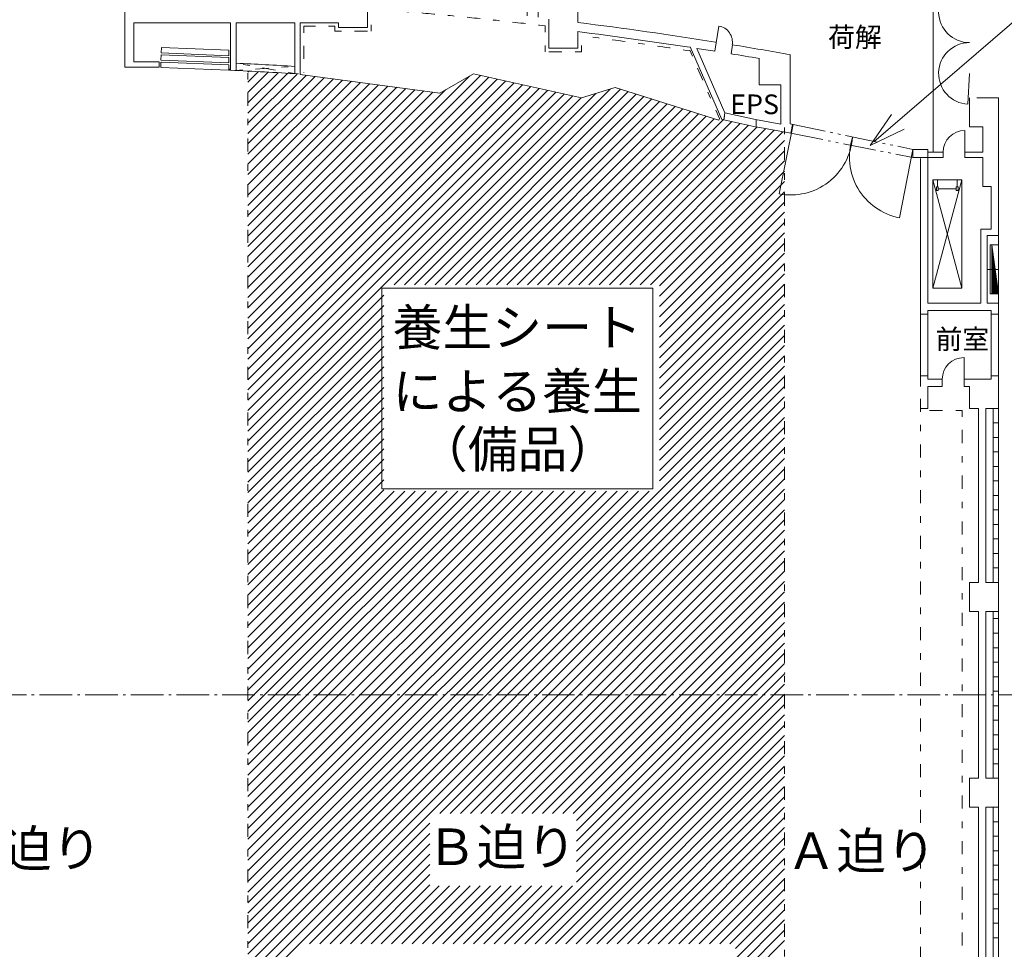
# Model space of a CAD drawing. Units: millimetres. Extents: x -65575 to 50496, y 37610 to 117606.
# Drawn here: x 610 to 27767, y 63982 to 89618 of the extents above; entities that cross this region are included whole.
import ezdxf

# ---------------------------------------------------------------- set-up
doc = ezdxf.new("R2010")
doc.units = ezdxf.units.MM
doc.header["$LTSCALE"] = 1524
for name, pattern in [('ラインタイプ-1', [0.826772, 0.11811, -0.23622, 0.23622, -0.23622]), ('ラインタイプ-3', [0.826772, 0.590551, -0.094488, 0.047244, -0.094488]), ('ラインタイプ-4', [0.968504, 0.590551, -0.094488, 0.047244, -0.094488, 0.047244, -0.094488])]:
    doc.linetypes.add(name, pattern=pattern)
for name, color, linetype, lineweight, true_color in [('1', 1, 'Continuous', 15, 0xff0000), ('10', 1, 'Continuous', 15, 0xff0000), ('111', 1, 'Continuous', 15, 0xff0000), ('119', 1, 'Continuous', 15, 0xff0000), ('120', 1, 'Continuous', 15, 0xff0000), ('122', 1, 'Continuous', 15, 0xff0000), ('135', 1, 'Continuous', 15, 0xff0000), ('138', 1, 'Continuous', 15, 0xff0000), ('140', 1, 'Continuous', 15, 0xff0000), ('159', 1, 'Continuous', 15, 0xff0000), ('171', 1, 'Continuous', 15, 0xff0000), ('173', 1, 'Continuous', 15, 0xff0000), ('2', 1, 'Continuous', 15, 0xff0000), ('200', 1, 'Continuous', 15, 0xff0000), ('32', 1, 'Continuous', 15, 0xff0000)]:
    doc.layers.add(name, color=color, linetype=linetype, lineweight=lineweight, true_color=true_color)
doc.styles.get("Standard").update_dxf_attribs({"font": 'txt', "bigfont": 'BIGFONT.SHX'})

msp = doc.modelspace()

# ---------------------------------------------------------------- linework, layer by layer
at = {"layer": '1', "color": 7, "linetype": 'Continuous', "lineweight": 13}
for p, q in [((24168.893597, 86245.467236), (39218.385309, 99221.210089)), ((24652.945495, 87003.062837), (24070.556832, 86147.130471)), ((25002.886392, 86597.195312), (24070.556832, 86147.130471)), ((18073.394684, 82209.412662), (10599.81556, 82209.412662)), ((10599.81556, 82209.412662), (10599.81556, 76681.011666)), ((18073.394684, 76681.011666), (18073.394684, 82209.412662)), ((10599.81556, 76681.011666), (18073.394684, 76681.011666))]:
    msp.add_line(p, q, dxfattribs=at)
for centre in [(6906.153145, 71600), (6906.153145, 71600), (21706.153145, 71600), (21706.153145, 71600), (21706.153145, 71600), (25456.153145, 71600)]:
    msp.add_circle(centre, 5, dxfattribs=at)
at = {"layer": '10', "color": 7, "linetype": 'Continuous', "lineweight": 13}
for p, q in [((16006.153145, 92460), (16006.153145, 89540.0054)), ((10206.153145, 91050), (10206.153145, 89400)), ((15206.153145, 89630), (15206.153145, 88830)), ((3756.153145, 89534.5782), (3756.153145, 88455)), ((6426.153145, 88224.0956), (6426.153145, 89534.5782)), ((6576.153145, 89534.5782), (6576.153145, 88220.6608)), ((9406.153145, 89534.5782), (9406.153145, 89400)), ((9406.153145, 89400), (10206.153145, 89400)), ((16006.153145, 88830), (16006.153145, 89280)), ((15206.153145, 88830), (16006.153145, 88830)), ((19976.153145, 86865), (19106.153145, 88865)), ((19287.832045, 88827.6557), (20061.153145, 87045)), ((21006.153145, 87820), (21006.153145, 88550)), ((21856.153145, 88650), (21856.153145, 86745)), ((4406.153145, 88455), (3756.153145, 88455)), ((4406.153145, 88455), (4456.153145, 88455)), ((4456.153145, 88305), (4456.153145, 88455)), ((6406.153145, 88265), (6406.153145, 88215)), ((8346.153145, 88105), (8346.153145, 88160)), ((8346.153145, 88105), (12201.153145, 87595)), ((12201.153145, 87595), (13126.153145, 88125)), ((13126.153145, 88125), (16101.153145, 87460)), ((16101.153145, 87460), (17031.153145, 87750)), ((17031.153145, 87750), (19896.153145, 86845)), ((21606.153145, 87820), (21006.153145, 87820)), ((21606.153145, 87820), (21606.153145, 86740)), ((20031.153145, 86860), (20056.153145, 87045)), ((20031.153145, 86860), (20046.153145, 86960)), ((19911.153145, 86890), (19896.153145, 86845)), ((20031.153145, 86860), (19976.153145, 86865)), ((20906.153145, 86865), (21606.153145, 86740)), ((20921.153145, 86660), (21876.153145, 86485)), ((20926.153145, 86680), (20926.153145, 86855)), ((21931.153145, 86725), (21856.153145, 86745)), ((21881.153145, 86485), (21926.153145, 86725))]:
    msp.add_line(p, q, dxfattribs=at)
for radius, start, end in [(119235, 80.980466, 82.819999), (118985, 81.309997, 82.809997), (118985, 80.967485, 81.210399), (119235, 79.970001, 80.751748), (118985, 80.369995, 80.750789), (117305, 86.5352, 87.327295), (117105, 86.479995, 87.396196)]:
    msp.add_arc((1106.153145, -28760), radius, start, end, dxfattribs=at)
at = {"layer": '111', "color": 7, "linetype": 'Continuous', "lineweight": 13}
for p, q in [((27456.153145, 78900), (27456.153145, 74100)), ((27606.153145, 78900), (27606.153145, 74100)), ((27456.153145, 73300), (27456.153145, 68700)), ((27606.153145, 73300), (27606.153145, 68700)), ((27456.153145, 67900), (27456.153145, 63100)), ((27606.153145, 67900), (27606.153145, 63100))]:
    msp.add_line(p, q, dxfattribs=at)
at = {"layer": '119', "color": 7, "linetype": 'Continuous', "lineweight": 13}
for p, q in [((3506.153145, 89845), (3506.153145, 88305)), ((4456.153145, 88305), (3506.153145, 88305)), ((26806.153145, 86665), (26806.153145, 87465)), ((27006.153145, 87465), (27606.153145, 87465)), ((27606.153145, 87465), (27606.153145, 83665)), ((20061.153145, 87045), (20906.153145, 86865)), ((20031.153145, 86860), (20943.847173, 86655.841409)), ((27176.153145, 86665), (26806.153145, 86665)), ((27176.153145, 85965), (27176.153145, 86665)), ((25246.153145, 85815), (25246.153145, 86040)), ((25246.153145, 86040), (25656.153145, 86040)), ((25656.153145, 86040), (25656.153145, 85815)), ((25656.153145, 85815), (25246.153145, 85815)), ((25456.153145, 85790), (25456.153145, 81500)), ((25656.153145, 85815), (25656.153145, 81800)), ((27176.153145, 85815), (27176.153145, 85015)), ((27406.153145, 85015), (27176.153145, 85015)), ((27406.153145, 83845), (27406.153145, 85015)), ((27116.153145, 81800), (25656.153145, 81800)), ((27606.153145, 81800), (27606.153145, 81600)), ((25656.153145, 81500), (25456.153145, 81500)), ((25456.153145, 81500), (25456.153145, 79800)), ((25656.153145, 81500), (25656.153145, 81600)), ((25656.153145, 81600), (27406.153145, 81600)), ((25656.153145, 81500), (25656.153145, 79800)), ((27406.153145, 81500), (27406.153145, 81600)), ((27606.153145, 81500), (27406.153145, 81500)), ((27406.153145, 81500), (27406.153145, 79800)), ((27606.153145, 81600), (27606.153145, 81500)), ((27606.153145, 81500), (27606.153145, 79800)), ((25456.153145, 79800), (25456.153145, 79500)), ((25656.153145, 79800), (25456.153145, 79800)), ((26056.153145, 79700), (25656.153145, 79700)), ((26056.153145, 79700), (26056.153145, 79500)), ((26656.153145, 79700), (27406.153145, 79700)), ((26656.153145, 79700), (26656.153145, 79500)), ((27406.153145, 79700), (27306.153145, 79700)), ((27606.153145, 79800), (27406.153145, 79800)), ((27406.153145, 79700), (27406.153145, 79800)), ((27606.153145, 79800), (27606.153145, 79700)), ((27606.153145, 79700), (27606.153145, 78900)), ((25656.153145, 79500), (25656.153145, 78900)), ((25656.153145, 79500), (26056.153145, 79500)), ((26656.153145, 79500), (26806.153145, 79500)), ((26806.153145, 78900), (26806.153145, 79500)), ((27056.153145, 78900), (26806.153145, 78900)), ((27056.153145, 78900), (27056.153145, 74100)), ((27256.153145, 78900), (27256.153145, 74100)), ((27256.153145, 78900), (27606.153145, 78900)), ((26806.153145, 73300), (26806.153145, 74100)), ((27056.153145, 74100), (26806.153145, 74100)), ((27256.153145, 74100), (27606.153145, 74100)), ((27606.153145, 73300), (27606.153145, 74100)), ((27056.153145, 73300), (26806.153145, 73300)), ((27056.153145, 73300), (27056.153145, 68700)), ((27256.153145, 73300), (27256.153145, 68700)), ((27256.153145, 73300), (27606.153145, 73300)), ((26806.153145, 67900), (26806.153145, 68700)), ((27056.153145, 68700), (26806.153145, 68700)), ((27256.153145, 68700), (27606.153145, 68700)), ((27606.153145, 67900), (27606.153145, 68700)), ((27056.153145, 67900), (26806.153145, 67900)), ((27056.153145, 67900), (27056.153145, 63100)), ((27256.153145, 67900), (27256.153145, 63100)), ((27256.153145, 67900), (27606.153145, 67900))]:
    msp.add_line(p, q, dxfattribs=at)
at = {"layer": '120', "color": 7, "linetype": 'Continuous', "lineweight": 13}
for p, q in [((21553.475545, 84815.9817), (21940.757045, 86723.0497)), ((24873.588245, 84154.596), (25246.153145, 86040)), ((25946.153145, 85010), (25896.153145, 85010)), ((25896.153145, 85010), (25896.153145, 84910)), ((25921.153145, 85010), (25921.153145, 85205)), ((25946.153145, 84910), (25946.153145, 85010)), ((26496.153145, 85010), (26441.153145, 85010)), ((26441.153145, 85010), (26441.153145, 84910)), ((26466.153145, 85010), (26466.153145, 85205)), ((26496.153145, 84910), (26496.153145, 85010)), ((25896.153145, 84910), (25946.153145, 84910)), ((26441.153145, 84955), (25946.153145, 84955)), ((26441.153145, 84910), (26496.153145, 84910)), ((26656.153145, 79700), (26656.153145, 80300))]:
    msp.add_line(p, q, dxfattribs=at)
msp.add_arc((26656.153145, 79700), 600, 90, 180, dxfattribs=at)
at = {"layer": '122', "color": 7, "linetype": 'Continuous', "lineweight": 13}
msp.add_line((25806.153145, 91079.2128), (25806.153145, 85965), dxfattribs=at)
at = {"layer": '135', "color": 7, "linetype": 'Continuous', "lineweight": 13}
for p, q in [((26596.153145, 85205), (25796.153145, 85205)), ((25796.153145, 85205), (25796.153145, 82210)), ((26596.153145, 85205), (25796.153145, 82210)), ((25796.153145, 85205), (26596.153145, 82210)), ((26596.153145, 82210), (26596.153145, 85205)), ((25796.153145, 82210), (26596.153145, 82210))]:
    msp.add_line(p, q, dxfattribs=at)
at = {"layer": '138', "color": 7, "linetype": 'ラインタイプ-1', "lineweight": 13}
for p, q in [((14606.153145, 90625), (14606.153145, 89505)), ((14906.153145, 90590), (14906.153145, 89470)), ((10306.153145, 89300), (10306.153145, 89920)), ((8446.153145, 89434.5782), (8446.153145, 88160)), ((9306.153145, 89434.5782), (8446.153145, 89434.5782)), ((9306.153145, 89434.5782), (9306.153145, 89300)), ((15106.153145, 88730), (15106.153145, 89450)), ((9306.153145, 89300), (10306.153145, 89300)), ((16106.153145, 88730), (16106.153145, 89180)), ((16106.153145, 88730), (15106.153145, 88730)), ((19091.153145, 88775), (19911.153145, 86890)), ((25456.153145, 63146.1591), (25456.153145, 79495)), ((26606.153145, 78843.7457), (26606.153145, 63146.1591))]:
    msp.add_line(p, q, dxfattribs=at)
at = {"layer": '138', "color": 7, "linetype": 'Continuous', "lineweight": 13}
for p, q in [((4516.153145, 88700), (4521.153145, 88850)), ((6376.153145, 88775), (4521.153145, 88850)), ((4506.153145, 88500), (4516.153145, 88650)), ((6376.153145, 88625), (4516.153145, 88700)), ((6376.153145, 88575), (4516.153145, 88650)), ((6376.153145, 88775), (6376.153145, 88625)), ((6376.153145, 88425), (6376.153145, 88575)), ((4506.153145, 88450), (4506.153145, 88305)), ((6376.153145, 88225), (4506.153145, 88300)), ((6376.153145, 88425), (4511.153145, 88500)), ((6376.153145, 88375), (4511.153145, 88450)), ((6376.153145, 88225), (6376.153145, 88375))]:
    msp.add_line(p, q, dxfattribs=at)
at = {"layer": '138', "color": 7, "linetype": 'ラインタイプ-1', "lineweight": 13}
for centre, start, end in [((1106.153145, -28610), 83.239997, 85.559997), ((1106.153145, -28760), 81.299995, 82.75)]:
    msp.add_arc(centre, 118885, start, end, dxfattribs=at)
at = {"layer": '159', "color": 7, "linetype": 'Continuous', "lineweight": 13}
for p, q in [((27456.153145, 78500), (27606.153145, 78500)), ((27456.153145, 78100), (27606.153145, 78100)), ((27456.153145, 77700), (27606.153145, 77700)), ((27456.153145, 77300), (27606.153145, 77300)), ((27456.153145, 76900), (27606.153145, 76900)), ((27456.153145, 76500), (27606.153145, 76500)), ((27456.153145, 76100), (27606.153145, 76100)), ((27456.153145, 75700), (27606.153145, 75700)), ((27456.153145, 75300), (27606.153145, 75300)), ((27456.153145, 74900), (27606.153145, 74900)), ((27456.153145, 74500), (27606.153145, 74500)), ((27456.153145, 73100), (27606.153145, 73100)), ((27456.153145, 72700), (27606.153145, 72700)), ((27456.153145, 72300), (27606.153145, 72300)), ((27456.153145, 71900), (27606.153145, 71900)), ((27456.153145, 71500), (27606.153145, 71500)), ((27456.153145, 71100), (27606.153145, 71100)), ((27456.153145, 70700), (27606.153145, 70700)), ((27456.153145, 70300), (27606.153145, 70300)), ((27456.153145, 69900), (27606.153145, 69900)), ((27456.153145, 69500), (27606.153145, 69500)), ((27456.153145, 69100), (27606.153145, 69100)), ((27456.153145, 67500), (27606.153145, 67500)), ((27456.153145, 67100), (27606.153145, 67100)), ((27456.153145, 66700), (27606.153145, 66700)), ((27456.153145, 66300), (27606.153145, 66300)), ((27456.153145, 65900), (27606.153145, 65900)), ((27456.153145, 65500), (27606.153145, 65500)), ((27456.153145, 65100), (27606.153145, 65100)), ((27456.153145, 64700), (27606.153145, 64700)), ((27456.153145, 64300), (27606.153145, 64300))]:
    msp.add_line(p, q, dxfattribs=at)
at = {"layer": '171', "color": 7, "linetype": 'ラインタイプ-1', "lineweight": 13}
for p, q in [((6906.153145, 88145), (6906.153145, 53785)), ((21706.153145, 86645), (21706.153145, 55355))]:
    msp.add_line(p, q, dxfattribs=at)
at = {"layer": '173', "color": 7, "linetype": 'ラインタイプ-3', "lineweight": 13}
msp.add_line((-30343.846855, 71000), (42369.94477, 71000), dxfattribs=at)
at = {"layer": '2', "color": 7, "linetype": 'Continuous', "lineweight": 13}
for p, q in [((6903.959292, 88172.302714), (6931.514088, 88199.85751)), ((6906.153145, 87891.653854), (7199.585889, 88185.086598)), ((6906.153145, 87608.811142), (7467.657689, 88170.315686)), ((6906.153145, 87325.96843), (7735.72949, 88155.544774)), ((6906.153145, 87043.125717), (8003.80129, 88140.773862)), ((6906.153145, 86760.283005), (8264.558296, 88118.688156)), ((6906.153145, 86477.440292), (8511.798661, 88083.085808)), ((6906.153145, 81669.11418), (13318.944441, 88081.905475)), ((6906.153145, 81951.956893), (13016.190803, 88061.99455)), ((6906.153145, 86194.59758), (8761.594458, 88050.038893)), ((6906.153145, 81386.271468), (13550.113965, 88030.232288)), ((6906.153145, 85911.754867), (9011.390256, 88016.991978)), ((6906.153145, 85628.912155), (9261.186053, 87983.945063)), ((6906.153145, 81103.428755), (13781.28349, 87978.5591)), ((6906.153145, 85346.069442), (9510.981851, 87950.898148)), ((6906.153145, 80820.586043), (14012.453014, 87926.885912)), ((6906.153145, 85063.22673), (9760.777649, 87917.851233)), ((6906.153145, 84780.384017), (10010.573446, 87884.804318)), ((6906.153145, 80537.74333), (14243.622539, 87875.212724)), ((6906.153145, 84497.541305), (10260.369244, 87851.757404)), ((6906.153145, 80254.900618), (14474.792064, 87823.539536)), ((6906.153145, 84214.698592), (10510.165042, 87818.710489)), ((6906.153145, 83931.85588), (10759.960839, 87785.663574)), ((6906.153145, 79972.057905), (14705.961588, 87771.866348)), ((6906.153145, 83649.013167), (11009.756637, 87752.616659)), ((6906.153145, 79689.215193), (14937.131113, 87720.19316)), ((6906.153145, 83366.170455), (11259.552434, 87719.569744)), ((6906.153145, 83083.327742), (11509.348232, 87686.522829)), ((6906.153145, 82234.799605), (12353.837615, 87682.484075)), ((6906.153145, 79406.37248), (15168.300638, 87668.519973)), ((6906.153145, 82800.48503), (11759.14403, 87653.475914)), ((6906.153145, 82517.642317), (12008.939827, 87620.429)), ((6906.153145, 79123.529768), (15399.470162, 87616.846785)), ((6906.153145, 78840.687055), (15630.639687, 87565.173597)), ((6906.153145, 78557.844343), (15861.809211, 87513.500409)), ((10936.321699, 82305.170185), (16092.978736, 87461.827221)), ((11219.164412, 82305.170185), (16497.625343, 87583.631116)), ((11502.007124, 82305.170185), (16908.63116, 87711.79422)), ((11784.849837, 82305.170185), (17182.022759, 87702.343107)), ((12067.692549, 82305.170185), (17396.968215, 87634.445851)), ((12350.535262, 82305.170185), (17611.913672, 87566.548595)), ((12633.377974, 82305.170185), (17826.859129, 87498.651339)), ((12916.220687, 82305.170185), (18041.804585, 87430.754083)), ((13199.063399, 82305.170185), (18256.750042, 87362.856827)), ((13481.906112, 82305.170185), (18471.695498, 87294.959571)), ((13764.748824, 82305.170185), (18686.640955, 87227.062315)), ((14047.591537, 82305.170185), (18901.586411, 87159.165059)), ((14330.434249, 82305.170185), (19116.531868, 87091.267803)), ((14613.276962, 82305.170185), (19331.477324, 87023.370548)), ((14896.119674, 82305.170185), (19546.422781, 86955.473292)), ((15178.962387, 82305.170185), (19761.368238, 86887.576036)), ((15461.805099, 82305.170185), (20017.844767, 86861.209853)), ((15744.647811, 82305.170185), (20250.243777, 86810.76615)), ((16027.490524, 82305.170185), (20481.188744, 86758.868405)), ((16310.333236, 82305.170185), (20712.133711, 86706.97066)), ((16593.175949, 82305.170185), (20943.847173, 86655.841409)), ((16876.018661, 82305.170185), (21182.886811, 86612.038334)), ((17158.861374, 82305.170185), (21421.926448, 86568.235259)), ((17441.704086, 82305.170185), (21660.966086, 86524.432184)), ((17724.546799, 82305.170185), (21706.153145, 86286.776531)), ((18007.389511, 82305.170185), (21706.153145, 86003.933818)), ((18260.77206, 82275.71002), (21706.153145, 85721.091106)), ((18260.77206, 81992.867308), (21706.153145, 85438.248394)), ((18260.77206, 81710.024595), (21706.153145, 85155.405681)), ((18260.77206, 81427.181883), (21706.153145, 84872.562969)), ((18260.77206, 81144.33917), (21706.153145, 84589.720256)), ((18260.77206, 80861.496458), (21706.153145, 84306.877544)), ((18260.77206, 80578.653746), (21706.153145, 84024.034831)), ((18260.77206, 80295.811033), (21706.153145, 83741.192119)), ((18260.77206, 80012.968321), (21706.153145, 83458.349406)), ((18260.77206, 79730.125608), (21706.153145, 83175.506694)), ((18260.77206, 79447.282896), (21706.153145, 82892.663981)), ((18260.77206, 79164.440183), (21706.153145, 82609.821269)), ((18260.77206, 78881.597471), (21706.153145, 82326.978556)), ((6906.153145, 78275.00163), (10653.487061, 82022.335546)), ((18260.77206, 78598.754758), (21706.153145, 82044.135844)), ((18260.77206, 78315.912046), (21706.153145, 81761.293131)), ((6906.153145, 77992.158918), (10653.487061, 81739.492834)), ((18260.77206, 78033.069333), (21706.153145, 81478.450419)), ((6906.153145, 77709.316205), (10653.487061, 81456.650121)), ((6906.153145, 77426.473493), (10653.487061, 81173.807409)), ((18260.77206, 77750.226621), (21706.153145, 81195.607706)), ((6906.153145, 77143.63078), (10653.487061, 80890.964696)), ((18260.77206, 77467.383908), (21706.153145, 80912.764994)), ((6906.153145, 76860.788068), (10653.487061, 80608.121984)), ((18260.77206, 77184.541196), (21706.153145, 80629.922281)), ((6906.153145, 76577.945356), (10653.487061, 80325.279271)), ((18260.77206, 76901.698483), (21706.153145, 80347.079569)), ((6906.153145, 76295.102643), (10653.487061, 80042.436559)), ((18260.77206, 76618.855771), (21706.153145, 80064.236857)), ((6906.153145, 76012.259931), (10653.487061, 79759.593846)), ((18150.745104, 76225.986103), (21706.153145, 79781.394144)), ((6906.153145, 64698.551432), (21706.153145, 79498.551432)), ((6906.153145, 75729.417218), (10653.487061, 79476.751134)), ((6906.153145, 64415.708719), (21706.153145, 79215.708719)), ((6906.153145, 75446.574506), (10653.487061, 79193.908421)), ((6906.153145, 64132.866007), (21706.153145, 78932.866007)), ((6906.153145, 75163.731793), (10653.487061, 78911.065709)), ((6906.153145, 63850.023294), (21706.153145, 78650.023294)), ((6906.153145, 74880.889081), (10653.487061, 78628.222996)), ((6906.153145, 63567.180582), (21706.153145, 78367.180582)), ((6906.153145, 74598.046368), (10653.487061, 78345.380284)), ((6906.153145, 63284.337869), (21706.153145, 78084.337869)), ((6906.153145, 74315.203656), (10653.487061, 78062.537571)), ((6906.153145, 63001.495157), (21706.153145, 77801.495157)), ((6906.153145, 74032.360943), (10653.487061, 77779.694859)), ((6906.153145, 62718.652444), (21706.153145, 77518.652444)), ((6906.153145, 73749.518231), (10653.487061, 77496.852147)), ((6906.153145, 73466.675518), (10653.487061, 77214.009434)), ((12197.923265, 67727.579851), (21706.153145, 77235.809732)), ((6906.153145, 73183.832806), (10653.487061, 76931.166722)), ((12480.765977, 67727.579851), (21706.153145, 76952.967019)), ((6906.153145, 72900.990093), (10653.487061, 76648.324009)), ((6906.153145, 65264.236857), (18260.77206, 76618.855771)), ((6906.153145, 65557.216667), (17967.79225, 76618.855771)), ((6906.153145, 65850.196476), (17674.81244, 76618.855771)), ((6906.153145, 66143.176287), (17381.83263, 76618.855771)), ((6906.153145, 66436.156097), (17088.852819, 76618.855771)), ((6906.153145, 66729.135907), (16795.87301, 76618.855771)), ((6906.153145, 67022.115717), (16502.8932, 76618.855771)), ((6906.153145, 67315.095528), (16209.913389, 76618.855771)), ((6906.153145, 67608.075337), (15916.93358, 76618.855771)), ((6906.153145, 67901.055148), (15623.953769, 76618.855771)), ((6906.153145, 68194.034957), (15330.973959, 76618.855771)), ((6906.153145, 68487.014768), (15037.994149, 76618.855771)), ((6906.153145, 68779.994578), (14745.014339, 76618.855771)), ((6906.153145, 69072.974388), (14452.034528, 76618.855771)), ((6906.153145, 69365.954198), (14159.054719, 76618.855771)), ((6906.153145, 69658.934009), (13866.074908, 76618.855771)), ((6906.153145, 69951.913818), (13573.095098, 76618.855771)), ((6906.153145, 70244.893629), (13280.115287, 76618.855771)), ((6906.153145, 70537.873439), (12987.135478, 76618.855771)), ((6906.153145, 70830.853249), (12694.155667, 76618.855771)), ((6906.153145, 71123.833059), (12401.175857, 76618.855771)), ((6906.153145, 71416.812869), (12108.196047, 76618.855771)), ((6906.153145, 71709.792679), (11815.216237, 76618.855771)), ((6906.153145, 72002.772489), (11522.236426, 76618.855771)), ((6906.153145, 72295.7523), (11229.256617, 76618.855771)), ((6906.153145, 72588.732109), (10936.276807, 76618.855771)), ((12763.608689, 67727.579851), (21706.153145, 76670.124307)), ((13046.451402, 67727.579851), (21706.153145, 76387.281594)), ((6906.153145, 64981.394144), (18150.745104, 76225.986103)), ((13329.294114, 67727.579851), (21706.153145, 76104.438882)), ((13612.136827, 67727.579851), (21706.153145, 75821.596169)), ((13894.979539, 67727.579851), (21706.153145, 75538.753457)), ((14177.822252, 67727.579851), (21706.153145, 75255.910744)), ((14460.664964, 67727.579851), (21706.153145, 74973.068032)), ((14743.507677, 67727.579851), (21706.153145, 74690.22532)), ((15026.350389, 67727.579851), (21706.153145, 74407.382607)), ((15309.193102, 67727.579851), (21706.153145, 74124.539895)), ((15592.035814, 67727.579851), (21706.153145, 73841.697182)), ((15874.878527, 67727.579851), (21706.153145, 73558.85447)), ((15963.812443, 67533.671055), (21706.153145, 73276.011757)), ((15963.812443, 67250.828343), (21706.153145, 72993.169045)), ((15963.812443, 66967.98563), (21706.153145, 72710.326332)), ((15963.812443, 66685.142918), (21706.153145, 72427.48362)), ((15963.812443, 66402.300205), (21706.153145, 72144.640907)), ((15963.812443, 66119.457493), (21706.153145, 71861.798195)), ((15963.812443, 65836.61478), (21706.153145, 71578.955482)), ((14544.097485, 64134.057109), (21706.153145, 71296.11277)), ((14826.940197, 64134.057109), (21706.153145, 71013.270057)), ((15109.78291, 64134.057109), (21706.153145, 70730.427345)), ((15392.625622, 64134.057109), (21706.153145, 70447.584632)), ((15675.468335, 64134.057109), (21706.153145, 70164.74192)), ((15958.311047, 64134.057109), (21706.153145, 69881.899207)), ((16241.15376, 64134.057109), (21706.153145, 69599.056495)), ((16523.996472, 64134.057109), (21706.153145, 69316.213782)), ((16806.839184, 64134.057109), (21706.153145, 69033.37107)), ((17089.681897, 64134.057109), (21706.153145, 68750.528358)), ((17372.524609, 64134.057109), (21706.153145, 68467.685645)), ((17655.367322, 64134.057109), (21706.153145, 68184.842933)), ((17938.210034, 64134.057109), (21706.153145, 67902.00022)), ((8604.400523, 64134.057109), (11926.511402, 67456.167989)), ((18221.052747, 64134.057109), (21706.153145, 67619.157508)), ((8887.243235, 64134.057109), (11926.511402, 67173.325276)), ((18503.895459, 64134.057109), (21706.153145, 67336.314795)), ((9170.085948, 64134.057109), (11926.511402, 66890.482564)), ((18786.738172, 64134.057109), (21706.153145, 67053.472083)), ((9452.92866, 64134.057109), (11926.511402, 66607.639852)), ((19069.580884, 64134.057109), (21706.153145, 66770.62937)), ((9735.771373, 64134.057109), (11926.511402, 66324.797139)), ((19352.423597, 64134.057109), (21706.153145, 66487.786658)), ((10018.614085, 64134.057109), (11926.511402, 66041.954427)), ((19635.266309, 64134.057109), (21706.153145, 66204.943945)), ((10301.456798, 64134.057109), (11926.511402, 65759.111714)), ((10584.29951, 64134.057109), (12181.853198, 65731.610797)), ((10867.142223, 64134.057109), (12464.69591, 65731.610797)), ((11149.984935, 64134.057109), (12747.538623, 65731.610797)), ((11432.827647, 64134.057109), (13030.381335, 65731.610797)), ((11715.67036, 64134.057109), (13313.224048, 65731.610797)), ((11998.513072, 64134.057109), (13596.06676, 65731.610797)), ((12281.355785, 64134.057109), (13878.909473, 65731.610797)), ((12564.198497, 64134.057109), (14161.752185, 65731.610797)), ((12847.04121, 64134.057109), (14444.594898, 65731.610797)), ((13129.883922, 64134.057109), (14727.43761, 65731.610797)), ((13412.726635, 64134.057109), (15010.280323, 65731.610797)), ((13695.569347, 64134.057109), (15293.123035, 65731.610797)), ((13978.41206, 64134.057109), (15575.965748, 65731.610797)), ((14261.254772, 64134.057109), (15858.80846, 65731.610797)), ((19918.109022, 64134.057109), (21706.153145, 65922.101233)), ((20200.951734, 64134.057109), (21706.153145, 65639.25852)), ((20353.605924, 64003.868586), (21706.153145, 65356.415808)), ((20353.605924, 63721.025874), (21706.153145, 65073.573095)), ((20353.605924, 63438.183162), (21706.153145, 64790.730383)), ((20353.605924, 63155.340449), (21706.153145, 64507.88767)), ((20353.605924, 62872.497737), (21706.153145, 64225.044958))]:
    msp.add_line(p, q, dxfattribs=at)
at = {"layer": '2', "color": 7, "linetype": 'ラインタイプ-4', "lineweight": 13}
for p, q in [((21940.757045, 86723.0497), (25246.153145, 86040)), ((21881.153145, 86485), (25246.153145, 85815))]:
    msp.add_line(p, q, dxfattribs=at)
at = {"layer": '200', "color": 7, "linetype": 'Continuous', "lineweight": 13}
for p, q in [((27376.153145, 82057.5), (27376.153145, 83407.5)), ((27376.153145, 83407.5), (27606.153145, 83407.5)), ((27426.153145, 83407.5), (27426.153145, 82057.5)), ((27426.153145, 83407.5), (27606.153145, 82057.5)), ((27606.153145, 83407.5), (27606.153145, 82057.5)), ((27451.153145, 83222.5), (27451.153145, 82057.5)), ((27471.153145, 83072.5), (27471.153145, 82057.5)), ((27496.153145, 82882.5), (27496.153145, 82057.5)), ((27376.153145, 82732.5), (27606.153145, 82732.5)), ((27516.153145, 82732.5), (27516.153145, 82057.5)), ((27541.153145, 82547.5), (27541.153145, 82057.5)), ((27561.153145, 82397.5), (27561.153145, 82057.5)), ((27376.153145, 82057.5), (27606.153145, 82057.5)), ((27586.153145, 82207.5), (27586.153145, 82057.5))]:
    msp.add_line(p, q, dxfattribs=at)
at = {"layer": '32', "color": 7, "linetype": 'Continuous', "lineweight": 13}
for p, q in [((6426.153145, 89534.5782), (3756.153145, 89534.5782)), ((6576.153145, 89534.5782), (8195.349745, 89534.5782)), ((8195.349745, 89534.5408), (8196.050845, 88130.1808)), ((8345.349745, 89534.6156), (8346.056645, 88118.6399)), ((8345.349745, 89534.5782), (9406.153145, 89534.5782)), ((19893.411645, 89442.7437), (19786.196545, 88749.5154)), ((20230.490145, 88678.026), (20268.702245, 88925.0965)), ((26758.783045, 87286.321), (26806.153145, 88135)), ((26681.153145, 86565), (26681.153145, 85965)), ((26081.153145, 85965), (25656.153145, 85965)), ((26081.153145, 85815), (26081.153145, 85965)), ((26681.153145, 85965), (26681.153145, 85815)), ((27176.153145, 85965), (26681.153145, 85965)), ((25656.153145, 85815), (26081.153145, 85815)), ((27176.153145, 85815), (26681.153145, 85815)), ((27116.153145, 81800), (27116.153145, 83845)), ((27406.153145, 83845), (27116.153145, 83845)), ((27296.153145, 83665), (27296.153145, 81800)), ((27606.153145, 83665), (27296.153145, 83665)), ((27606.153145, 81800), (27606.153145, 83665)), ((27606.153145, 82732.5), (27296.153145, 82732.5)), ((27606.153145, 81800), (27296.153145, 81800)), ((25656.153145, 79700), (25656.153145, 79800)), ((25656.153145, 78900), (25456.153145, 78900))]:
    msp.add_line(p, q, dxfattribs=at)
at = {"layer": '32', "color": 7, "linetype": 'ラインタイプ-1', "lineweight": 13}
for p, q in [((6576.153145, 88220.6608), (8195.518145, 88330.58)), ((8196.050845, 88130.1808), (6576.154145, 88417.3959)), ((26606.153145, 78843.7457), (25456.153145, 78843.7457))]:
    msp.add_line(p, q, dxfattribs=at)
at = {"layer": '32', "color": 7, "linetype": 'Continuous', "lineweight": 13}
for centre, radius, start, end in [((26806.153145, 89835), 850, 92.119058, 270), ((19817.666545, 88997.9761), 451.1713, 350.134193, 80.3351), ((26806.153145, 88135), 850, 90, 266.805278), ((21881.153145, 86485), 1700.8806, 258.892424, 356.031572), ((25206.153145, 85835), 1712.9965, 161.896484, 258.805384), ((26681.153145, 85965), 600, 90, 180)]:
    msp.add_arc(centre, radius, start, end, dxfattribs=at)

# ---------------------------------------------------------------- texts
at = {"layer": '1', "color": 7, "char_height": 1007.69042969, "attachment_point": 1, "line_spacing_factor": 1.233735}
for s, insert in [('{\\fメイリオ|b0|i0|c128|p0;養生シート}', (10895.876083, 81635.126011)), ('{\\fメイリオ|b0|i0|c128|p0;による養生}', (10895.876083, 79875.681106)), ('{\\fメイリオ|b0|i0|c128|p0;（備品）}', (11595.876083, 78275.681106)), ('{\\fメイリオ|b0|i0|c128|p0;Ｃ迫り}', (-1254.316953, 67265.730215)), ('{\\fメイリオ|b0|i0|c128|p0;Ｂ迫り}', (11835.715416, 67312.19159)), ('{\\fメイリオ|b0|i0|c128|p0;Ａ迫り}', (21757.883629, 67203.499102))]:
    msp.add_mtext(s, dxfattribs=dict(at, insert=insert))
at = {"layer": '140', "color": 7, "char_height": 542.60253906, "attachment_point": 1, "line_spacing_factor": 1.233735}
for s, insert in [('{\\fメイリオ|b0|i0|c128|p0;荷解}', (22906.153145, 89407.602539)), ('{\\fメイリオ|b0|i0|c128|p0;EPS}', (20207.81638, 87555.107687)), ('{\\fメイリオ|b0|i0|c128|p0;前室}', (25868.647997, 81078.434156))]:
    msp.add_mtext(s, dxfattribs=dict(at, insert=insert))

doc.saveas('drawing.dxf')
